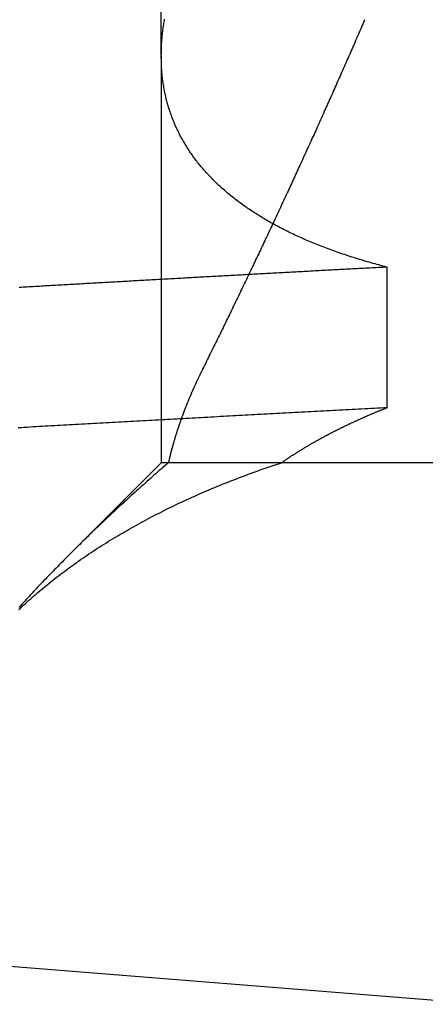
# Model space of a CAD drawing. Extents: x 150 to 829, y 102 to 1049.
# Drawn here: x 342 to 342, y 954 to 955 of the extents above; entities that cross this region are included whole.
import ezdxf

# ---------------------------------------------------------------- set-up
doc = ezdxf.new("R2010")
doc.units = 0
doc.header["$LTSCALE"] = 4
doc.linetypes.add('CENTER', pattern=[50.8, 31.75, -6.35, 6.35, -6.35])
doc.linetypes.add('HIDDEN', pattern=[9.525, 6.35, -3.175])
for name, color, linetype in [('AM_0', 7, 'CONTINUOUS'), ('AM_7', 1, 'CENTER'), ('SKRYTÁ__ISO_', 2, 'HIDDEN')]:
    doc.layers.add(name, color=color, linetype=linetype)

# ---------------------------------------------------------------- blocks, each defined once
blk = doc.blocks.new('A$C4B7440DB')
at = {"layer": 'SKRYTÁ__ISO_'}
for p, q in [((0.5, 19.80296), (0.4153, 19.88766)), ((0.5, 19.79637), (0.5, 19.80296)), ((0.8751, 19.80296), (0.5, 19.80296)), ((0.8751, 19.80296), (1.80738, 19.80296)), ((0.5, 19.69196), (0.5, 19.79637)), ((0.5, 18.84296), (0.5, 19.69196)), ((0.55078, 19.59453), (0.68054, 19.59453))]:
    blk.add_line(p, q, dxfattribs=at)
for points in [[(0.36432, 19.9346, 0), (0.36578, 19.933, 0), (0.36723, 19.9315, 0), (0.36869, 19.9299, 0), (0.37013, 19.9283, 0), (0.37158, 19.9267, 0), (0.37302, 19.9251, 0), (0.37446, 19.9235, 0), (0.37589, 19.9218, 0), (0.37732, 19.9202, 0), (0.37875, 19.9186, 0), (0.38017, 19.9169, 0), (0.38159, 19.9152, 0), (0.383, 19.9135, 0), (0.38441, 19.9118, 0), (0.38582, 19.9101, 0), (0.38722, 19.9084, 0), (0.38862, 19.9067, 0), (0.39002, 19.9049, 0), (0.39141, 19.9032, 0), (0.3928, 19.9014, 0), (0.39418, 19.8996, 0), (0.39556, 19.8979, 0), (0.39694, 19.8961, 0), (0.39831, 19.8942, 0), (0.39968, 19.8924, 0), (0.40104, 19.8906, 0), (0.4024, 19.8888, 0), (0.40376, 19.8869, 0), (0.40511, 19.885, 0), (0.40646, 19.8832, 0), (0.4078, 19.8813, 0), (0.40914, 19.8794, 0), (0.41048, 19.8775, 0), (0.41181, 19.8755, 0), (0.41313, 19.8736, 0), (0.41446, 19.8717, 0), (0.41577, 19.8697, 0), (0.41709, 19.8677, 0), (0.4184, 19.8657, 0), (0.4197, 19.8638, 0), (0.421, 19.8617, 0), (0.4223, 19.8597, 0), (0.42359, 19.8577, 0), (0.42488, 19.8557, 0), (0.42616, 19.8536, 0), (0.42744, 19.8516, 0), (0.42871, 19.8495, 0), (0.42998, 19.8474, 0), (0.43125, 19.8453, 0), (0.43251, 19.8432, 0), (0.43377, 19.8411, 0), (0.43502, 19.8389, 0), (0.43626, 19.8368, 0), (0.4375, 19.8346, 0), (0.43874, 19.8325, 0), (0.43998, 19.8303, 0), (0.4412, 19.8281, 0), (0.44243, 19.8259, 0), (0.44365, 19.8237, 0), (0.44486, 19.8215, 0), (0.44607, 19.8192, 0), (0.44727, 19.817, 0), (0.44847, 19.8147, 0), (0.44967, 19.8125, 0), (0.45086, 19.8102, 0), (0.45204, 19.8079, 0), (0.45322, 19.8056, 0), (0.4544, 19.8032, 0), (0.45557, 19.8009, 0), (0.45674, 19.7986, 0), (0.45789, 19.7962, 0), (0.45905, 19.7938, 0), (0.4602, 19.7915, 0), (0.46135, 19.7891, 0), (0.46249, 19.7867, 0), (0.46362, 19.7843, 0), (0.46475, 19.7818, 0), (0.46588, 19.7794, 0), (0.467, 19.7769, 0), (0.46811, 19.7745, 0), (0.46922, 19.772, 0), (0.47033, 19.7695, 0), (0.47143, 19.767, 0), (0.47252, 19.7645, 0), (0.47361, 19.762, 0), (0.47469, 19.7594, 0), (0.47577, 19.7569, 0), (0.47684, 19.7543, 0), (0.47791, 19.7518, 0), (0.47897, 19.7492, 0), (0.48003, 19.7466, 0), (0.48108, 19.744, 0), (0.48213, 19.7413, 0), (0.48317, 19.7387, 0), (0.4842, 19.7361, 0), (0.48523, 19.7334, 0), (0.48626, 19.7307, 0), (0.48728, 19.728, 0), (0.48829, 19.7253, 0), (0.4893, 19.7226, 0), (0.4903, 19.7199, 0), (0.49129, 19.7172, 0), (0.49229, 19.7144, 0), (0.49327, 19.7117, 0), (0.49425, 19.7089, 0), (0.49522, 19.7061, 0), (0.49619, 19.7033, 0), (0.49715, 19.7005, 0), (0.49811, 19.6977, 0), (0.49906, 19.6948, 0), (0.5, 19.692, 0)], [(0.49991, 19.7965, 0), (0.49846, 19.7981, 0), (0.49702, 19.7998, 0), (0.49558, 19.8015, 0), (0.49413, 19.8031, 0), (0.49269, 19.8048, 0), (0.49124, 19.8064, 0), (0.4898, 19.8081, 0), (0.48835, 19.8097, 0), (0.48691, 19.8113, 0), (0.48546, 19.813, 0), (0.48402, 19.8146, 0), (0.48257, 19.8162, 0), (0.48113, 19.8179, 0), (0.47968, 19.8195, 0), (0.47823, 19.8211, 0), (0.47678, 19.8227, 0), (0.47534, 19.8243, 0), (0.47389, 19.8259, 0), (0.47244, 19.8275, 0), (0.47099, 19.8291, 0), (0.46955, 19.8307, 0), (0.4681, 19.8323, 0), (0.46665, 19.8339, 0), (0.4652, 19.8355, 0), (0.46375, 19.8371, 0), (0.4623, 19.8386, 0), (0.46085, 19.8402, 0), (0.4594, 19.8418, 0), (0.45795, 19.8433, 0), (0.4565, 19.8449, 0), (0.45505, 19.8465, 0), (0.4536, 19.848, 0), (0.45215, 19.8496, 0), (0.4507, 19.8511, 0), (0.44925, 19.8527, 0), (0.44779, 19.8542, 0), (0.44634, 19.8557, 0), (0.44489, 19.8573, 0), (0.44344, 19.8588, 0), (0.44199, 19.8603, 0), (0.44054, 19.8618, 0), (0.43909, 19.8634, 0), (0.43763, 19.8649, 0), (0.43618, 19.8664, 0), (0.43473, 19.8679, 0), (0.43328, 19.8694, 0), (0.43182, 19.8709, 0), (0.43037, 19.8724, 0), (0.42892, 19.8739, 0), (0.42747, 19.8754, 0), (0.42601, 19.8768, 0), (0.42456, 19.8783, 0), (0.42311, 19.8798, 0), (0.42166, 19.8813, 0), (0.4202, 19.8827, 0), (0.41875, 19.8842, 0), (0.4173, 19.8857, 0), (0.41584, 19.8871, 0), (0.41439, 19.8886, 0), (0.41294, 19.89, 0), (0.41148, 19.8915, 0), (0.41003, 19.8929, 0), (0.40858, 19.8943, 0), (0.40712, 19.8958, 0), (0.40567, 19.8972, 0), (0.40422, 19.8986, 0), (0.40276, 19.9001, 0), (0.40131, 19.9015, 0), (0.39986, 19.9029, 0), (0.3984, 19.9043, 0), (0.39695, 19.9057, 0), (0.3955, 19.9071, 0), (0.39404, 19.9085, 0), (0.39259, 19.9099, 0), (0.39114, 19.9113, 0), (0.38969, 19.9127, 0), (0.38823, 19.9141, 0), (0.38678, 19.9154, 0), (0.38533, 19.9168, 0), (0.38387, 19.9182, 0), (0.38242, 19.9196, 0), (0.38097, 19.9209, 0), (0.37952, 19.9223, 0), (0.37806, 19.9236, 0), (0.37661, 19.925, 0), (0.37516, 19.9263, 0), (0.37371, 19.9277, 0), (0.37226, 19.929, 0), (0.3708, 19.9303, 0), (0.36935, 19.9317, 0), (0.3679, 19.933, 0), (0.36645, 19.9343, 0)], [(0.55078, 19.5945, 0), (0.55062, 19.5975, 0), (0.55046, 19.6004, 0), (0.55031, 19.6033, 0), (0.55015, 19.6063, 0), (0.55, 19.6092, 0), (0.54984, 19.6121, 0), (0.54968, 19.6151, 0), (0.54953, 19.618, 0), (0.54937, 19.6209, 0), (0.54921, 19.6239, 0), (0.54906, 19.6268, 0), (0.5489, 19.6297, 0), (0.54874, 19.6326, 0), (0.54859, 19.6355, 0), (0.54843, 19.6385, 0), (0.54827, 19.6414, 0), (0.54812, 19.6443, 0), (0.54796, 19.6472, 0), (0.5478, 19.6501, 0), (0.54765, 19.6531, 0), (0.54749, 19.656, 0), (0.54734, 19.6589, 0), (0.54718, 19.6618, 0), (0.54702, 19.6647, 0), (0.54687, 19.6676, 0), (0.54671, 19.6705, 0), (0.54655, 19.6734, 0), (0.5464, 19.6763, 0), (0.54624, 19.6792, 0), (0.54608, 19.6821, 0), (0.54593, 19.685, 0), (0.54577, 19.6879, 0), (0.54561, 19.6908, 0), (0.54546, 19.6937, 0), (0.5453, 19.6966, 0), (0.54514, 19.6995, 0), (0.54499, 19.7024, 0), (0.54483, 19.7053, 0), (0.54468, 19.7082, 0), (0.54452, 19.7111, 0), (0.54436, 19.714, 0), (0.54421, 19.7168, 0), (0.54405, 19.7197, 0), (0.54389, 19.7226, 0), (0.54374, 19.7255, 0), (0.54358, 19.7284, 0), (0.54342, 19.7313, 0), (0.54327, 19.7341, 0), (0.54311, 19.737, 0), (0.54295, 19.7399, 0), (0.5428, 19.7428, 0), (0.54264, 19.7456, 0), (0.54248, 19.7485, 0), (0.54233, 19.7514, 0), (0.54217, 19.7543, 0), (0.54201, 19.7571, 0), (0.54186, 19.76, 0), (0.5417, 19.7629, 0), (0.54154, 19.7657, 0), (0.54139, 19.7686, 0), (0.54123, 19.7715, 0), (0.54108, 19.7743, 0), (0.54092, 19.7772, 0), (0.54076, 19.78, 0), (0.54061, 19.7829, 0), (0.54045, 19.7857, 0), (0.54029, 19.7886, 0), (0.54014, 19.7915, 0), (0.53998, 19.7943, 0), (0.53982, 19.7972, 0), (0.53967, 19.8, 0), (0.53951, 19.8029, 0), (0.53935, 19.8057, 0), (0.5392, 19.8085, 0), (0.53904, 19.8114, 0), (0.53888, 19.8142, 0), (0.53873, 19.8171, 0), (0.53857, 19.8199, 0), (0.53841, 19.8228, 0), (0.53826, 19.8256, 0), (0.5381, 19.8284, 0), (0.53794, 19.8313, 0), (0.53779, 19.8341, 0), (0.53763, 19.8369, 0), (0.53748, 19.8398, 0), (0.53732, 19.8426, 0), (0.53716, 19.8454, 0), (0.53701, 19.8482, 0), (0.53685, 19.8511, 0), (0.53669, 19.8539, 0), (0.53654, 19.8567, 0), (0.53638, 19.8595, 0), (0.53622, 19.8624, 0), (0.53607, 19.8652, 0), (0.53591, 19.868, 0), (0.53575, 19.8708, 0), (0.5356, 19.8736, 0), (0.53544, 19.8764, 0), (0.53528, 19.8793, 0), (0.53513, 19.8821, 0), (0.53497, 19.8849, 0), (0.53481, 19.8877, 0), (0.53466, 19.8905, 0), (0.5345, 19.8933, 0), (0.53434, 19.8961, 0), (0.53419, 19.8989, 0), (0.53403, 19.9017, 0), (0.53387, 19.9045, 0), (0.53372, 19.9073, 0), (0.53356, 19.9101, 0), (0.53341, 19.9129, 0), (0.53325, 19.9157, 0), (0.53309, 19.9185, 0), (0.53294, 19.9213, 0), (0.53278, 19.9241, 0), (0.53262, 19.9269, 0), (0.53247, 19.9296, 0), (0.53231, 19.9324, 0), (0.53216, 19.9352, 0)], [(0.68054, 19.5945, 0), (0.68043, 19.5965, 0), (0.68033, 19.5985, 0), (0.68022, 19.6004, 0), (0.68012, 19.6024, 0), (0.68001, 19.6044, 0), (0.67991, 19.6063, 0), (0.6798, 19.6083, 0), (0.6797, 19.6103, 0), (0.67959, 19.6122, 0), (0.67949, 19.6142, 0), (0.67938, 19.6162, 0), (0.67928, 19.6181, 0), (0.67917, 19.6201, 0), (0.67907, 19.622, 0), (0.67896, 19.624, 0), (0.67885, 19.626, 0), (0.67875, 19.6279, 0), (0.67865, 19.6299, 0), (0.67854, 19.6318, 0), (0.67844, 19.6338, 0), (0.67833, 19.6358, 0), (0.67822, 19.6377, 0), (0.67812, 19.6397, 0), (0.67801, 19.6416, 0), (0.67791, 19.6436, 0), (0.6778, 19.6455, 0), (0.6777, 19.6475, 0), (0.67759, 19.6495, 0), (0.67749, 19.6514, 0), (0.67738, 19.6534, 0), (0.67727, 19.6553, 0), (0.67717, 19.6573, 0), (0.67706, 19.6592, 0), (0.67696, 19.6612, 0), (0.67685, 19.6631, 0), (0.67675, 19.6651, 0), (0.67664, 19.667, 0), (0.67654, 19.669, 0), (0.67643, 19.6709, 0), (0.67632, 19.6729, 0), (0.67622, 19.6748, 0), (0.67611, 19.6768, 0), (0.67601, 19.6787, 0), (0.6759, 19.6806, 0), (0.6758, 19.6826, 0), (0.67569, 19.6845, 0), (0.67558, 19.6865, 0), (0.67548, 19.6884, 0), (0.67537, 19.6904, 0), (0.67527, 19.6923, 0), (0.67516, 19.6942, 0), (0.67506, 19.6962, 0), (0.67495, 19.6981, 0), (0.67484, 19.7001, 0), (0.67474, 19.702, 0), (0.67463, 19.7039, 0), (0.67453, 19.7059, 0), (0.67442, 19.7078, 0), (0.67431, 19.7097, 0), (0.67421, 19.7117, 0), (0.6741, 19.7136, 0), (0.674, 19.7156, 0), (0.67389, 19.7175, 0), (0.67379, 19.7194, 0), (0.67368, 19.7214, 0), (0.67357, 19.7233, 0), (0.67347, 19.7252, 0), (0.67336, 19.7272, 0), (0.67325, 19.7291, 0), (0.67315, 19.731, 0), (0.67304, 19.7329, 0), (0.67294, 19.7349, 0), (0.67283, 19.7368, 0), (0.67272, 19.7387, 0), (0.67262, 19.7407, 0), (0.67251, 19.7426, 0), (0.67241, 19.7445, 0), (0.6723, 19.7464, 0), (0.67219, 19.7484, 0), (0.67209, 19.7503, 0), (0.67198, 19.7522, 0), (0.67187, 19.7541, 0), (0.67177, 19.7561, 0), (0.67166, 19.758, 0), (0.67155, 19.7599, 0), (0.67145, 19.7618, 0), (0.67134, 19.7637, 0), (0.67124, 19.7657, 0), (0.67113, 19.7676, 0), (0.67102, 19.7695, 0), (0.67092, 19.7714, 0), (0.67081, 19.7733, 0), (0.6707, 19.7752, 0), (0.6706, 19.7772, 0), (0.67049, 19.7791, 0), (0.67038, 19.781, 0), (0.67028, 19.7829, 0), (0.67017, 19.7848, 0), (0.67006, 19.7867, 0), (0.66996, 19.7887, 0), (0.66985, 19.7906, 0), (0.66974, 19.7925, 0), (0.66964, 19.7944, 0), (0.66953, 19.7963, 0), (0.66942, 19.7982, 0), (0.66932, 19.8001, 0), (0.66921, 19.802, 0), (0.6691, 19.8039, 0), (0.669, 19.8058, 0), (0.66889, 19.8077, 0), (0.66878, 19.8097, 0), (0.66868, 19.8116, 0), (0.66857, 19.8135, 0), (0.66846, 19.8154, 0), (0.66836, 19.8173, 0), (0.66825, 19.8192, 0), (0.66814, 19.8211, 0), (0.66804, 19.823, 0), (0.66793, 19.8249, 0), (0.66782, 19.8268, 0), (0.66772, 19.8287, 0), (0.66761, 19.8306, 0), (0.6675, 19.8325, 0), (0.66739, 19.8344, 0), (0.66729, 19.8363, 0), (0.66718, 19.8382, 0), (0.66707, 19.8401, 0), (0.66697, 19.842, 0), (0.66686, 19.8439, 0), (0.66675, 19.8458, 0), (0.66665, 19.8477, 0), (0.66654, 19.8496, 0), (0.66643, 19.8514, 0), (0.66633, 19.8533, 0), (0.66622, 19.8552, 0), (0.66611, 19.8571, 0), (0.66601, 19.859, 0), (0.6659, 19.8609, 0), (0.66579, 19.8628, 0), (0.66568, 19.8647, 0), (0.66558, 19.8666, 0), (0.66547, 19.8685, 0), (0.66536, 19.8703, 0), (0.66526, 19.8722, 0), (0.66515, 19.8741, 0), (0.66504, 19.876, 0), (0.66493, 19.8779, 0), (0.66483, 19.8798, 0), (0.66472, 19.8817, 0), (0.66461, 19.8835, 0), (0.66451, 19.8854, 0), (0.6644, 19.8873, 0), (0.66429, 19.8892, 0), (0.66418, 19.8911, 0), (0.66408, 19.893, 0), (0.66397, 19.8948, 0), (0.66386, 19.8967, 0), (0.66376, 19.8986, 0), (0.66365, 19.9005, 0), (0.66354, 19.9023, 0), (0.66343, 19.9042, 0), (0.66333, 19.9061, 0), (0.66322, 19.908, 0), (0.66311, 19.9098, 0), (0.66301, 19.9117, 0), (0.6629, 19.9136, 0), (0.66279, 19.9155, 0), (0.66268, 19.9173, 0), (0.66258, 19.9192, 0), (0.66247, 19.9211, 0), (0.66236, 19.923, 0), (0.66225, 19.9248, 0), (0.66215, 19.9267, 0), (0.66204, 19.9286, 0), (0.66193, 19.9304, 0), (0.66182, 19.9323, 0), (0.66172, 19.9342, 0)], [(0.68054, 19.5945, 0), (0.68102, 19.5964, 0), (0.6815, 19.5983, 0), (0.68199, 19.6001, 0), (0.68249, 19.602, 0), (0.68298, 19.6038, 0), (0.68348, 19.6056, 0), (0.68399, 19.6075, 0), (0.6845, 19.6093, 0), (0.68501, 19.6111, 0), (0.68553, 19.6129, 0), (0.68605, 19.6147, 0), (0.68658, 19.6165, 0), (0.68711, 19.6182, 0), (0.68764, 19.62, 0), (0.68818, 19.6218, 0), (0.68872, 19.6235, 0), (0.68927, 19.6253, 0), (0.68982, 19.627, 0), (0.69037, 19.6287, 0), (0.69093, 19.6304, 0), (0.69149, 19.6321, 0), (0.69206, 19.6338, 0), (0.69263, 19.6355, 0), (0.6932, 19.6372, 0), (0.69378, 19.6389, 0), (0.69436, 19.6406, 0), (0.69494, 19.6422, 0), (0.69553, 19.6439, 0), (0.69613, 19.6455, 0), (0.69672, 19.6471, 0), (0.69733, 19.6488, 0), (0.69793, 19.6504, 0), (0.69854, 19.652, 0), (0.69915, 19.6536, 0), (0.69977, 19.6552, 0), (0.70039, 19.6568, 0), (0.70102, 19.6583, 0), (0.70164, 19.6599, 0), (0.70228, 19.6615, 0), (0.70291, 19.663, 0), (0.70355, 19.6646, 0), (0.7042, 19.6661, 0), (0.70484, 19.6676, 0), (0.7055, 19.6691, 0), (0.70615, 19.6706, 0), (0.70681, 19.6721, 0), (0.70748, 19.6736, 0), (0.70814, 19.6751, 0), (0.70881, 19.6766, 0), (0.70949, 19.6781, 0), (0.71017, 19.6795, 0), (0.71085, 19.681, 0), (0.71154, 19.6824, 0), (0.71223, 19.6839, 0), (0.71292, 19.6853, 0), (0.71362, 19.6867, 0), (0.71432, 19.6881, 0), (0.71503, 19.6895, 0), (0.71574, 19.6909, 0), (0.71645, 19.6923, 0), (0.71717, 19.6937, 0), (0.71789, 19.695, 0), (0.71861, 19.6964, 0), (0.71934, 19.6977, 0), (0.72007, 19.6991, 0), (0.72081, 19.7004, 0), (0.72155, 19.7017, 0), (0.72229, 19.703, 0), (0.72304, 19.7044, 0), (0.72379, 19.7057, 0), (0.72454, 19.7069, 0), (0.7253, 19.7082, 0), (0.72606, 19.7095, 0), (0.72683, 19.7108, 0), (0.7276, 19.712, 0), (0.72837, 19.7133, 0), (0.72915, 19.7145, 0), (0.72993, 19.7157, 0), (0.73071, 19.717, 0), (0.7315, 19.7182, 0), (0.73229, 19.7194, 0), (0.73309, 19.7206, 0), (0.73389, 19.7218, 0), (0.73469, 19.723, 0), (0.73549, 19.7241, 0), (0.7363, 19.7253, 0), (0.73712, 19.7264, 0), (0.73793, 19.7276, 0), (0.73876, 19.7287, 0), (0.73958, 19.7299, 0), (0.74041, 19.731, 0), (0.74124, 19.7321, 0), (0.74207, 19.7332, 0), (0.74291, 19.7343, 0), (0.74376, 19.7354, 0), (0.7446, 19.7364, 0), (0.74545, 19.7375, 0), (0.7463, 19.7386, 0), (0.74716, 19.7396, 0), (0.74801, 19.7407, 0), (0.74888, 19.7417, 0), (0.74974, 19.7427, 0), (0.75061, 19.7437, 0), (0.75148, 19.7447, 0), (0.75236, 19.7457, 0), (0.75324, 19.7467, 0), (0.75412, 19.7477, 0), (0.75501, 19.7487, 0), (0.7559, 19.7497, 0), (0.75679, 19.7506, 0), (0.75768, 19.7516, 0), (0.75858, 19.7525, 0), (0.75949, 19.7534, 0), (0.76039, 19.7543, 0), (0.7613, 19.7552, 0), (0.76221, 19.7561, 0), (0.76313, 19.757, 0), (0.76404, 19.7579, 0), (0.76497, 19.7588, 0), (0.76589, 19.7597, 0), (0.76682, 19.7605, 0), (0.76775, 19.7614, 0), (0.76869, 19.7622, 0), (0.76963, 19.763, 0), (0.77057, 19.7639, 0), (0.77151, 19.7647, 0), (0.77246, 19.7655, 0), (0.77341, 19.7663, 0), (0.77436, 19.7671, 0), (0.77532, 19.7679, 0), (0.77628, 19.7686, 0), (0.77725, 19.7694, 0), (0.77821, 19.7701, 0), (0.77918, 19.7709, 0), (0.78016, 19.7716, 0), (0.78113, 19.7724, 0), (0.78211, 19.7731, 0), (0.78309, 19.7738, 0), (0.78408, 19.7745, 0), (0.78507, 19.7752, 0), (0.78606, 19.7759, 0), (0.78706, 19.7765, 0), (0.78806, 19.7772, 0), (0.78906, 19.7779, 0), (0.79006, 19.7785, 0), (0.79107, 19.7792, 0), (0.79208, 19.7798, 0), (0.79309, 19.7804, 0), (0.79411, 19.781, 0), (0.79513, 19.7816, 0), (0.79615, 19.7822, 0), (0.79718, 19.7828, 0), (0.79821, 19.7834, 0), (0.79924, 19.784, 0), (0.80028, 19.7846, 0), (0.80131, 19.7851, 0), (0.80236, 19.7857, 0), (0.8034, 19.7862, 0), (0.80445, 19.7867, 0), (0.8055, 19.7872, 0), (0.80655, 19.7878, 0), (0.80761, 19.7883, 0), (0.80866, 19.7888, 0), (0.80973, 19.7892, 0), (0.81079, 19.7897, 0), (0.81186, 19.7902, 0), (0.81293, 19.7907, 0), (0.814, 19.7911, 0), (0.81508, 19.7915, 0), (0.81615, 19.792, 0), (0.81723, 19.7924, 0), (0.81832, 19.7928, 0), (0.8194, 19.7932, 0), (0.82049, 19.7936, 0), (0.82159, 19.794, 0), (0.82268, 19.7944, 0), (0.82378, 19.7948, 0), (0.82488, 19.7952, 0), (0.82598, 19.7955, 0), (0.82709, 19.7959, 0), (0.8282, 19.7962, 0), (0.82931, 19.7965, 0), (0.83042, 19.7969, 0), (0.83154, 19.7972, 0), (0.83265, 19.7975, 0), (0.83378, 19.7978, 0), (0.8349, 19.7981, 0), (0.83603, 19.7984, 0), (0.83716, 19.7986, 0), (0.83829, 19.7989, 0), (0.83942, 19.7991, 0), (0.84056, 19.7994, 0), (0.8417, 19.7996, 0), (0.84284, 19.7999, 0), (0.84399, 19.8001, 0), (0.84514, 19.8003, 0), (0.84629, 19.8005, 0), (0.84744, 19.8007, 0), (0.84859, 19.8009, 0), (0.84975, 19.8011, 0), (0.85091, 19.8013, 0), (0.85208, 19.8014, 0), (0.85324, 19.8016, 0), (0.85441, 19.8017, 0), (0.85558, 19.8019, 0), (0.85675, 19.802, 0), (0.85793, 19.8021, 0), (0.85911, 19.8022, 0), (0.86029, 19.8023, 0), (0.86147, 19.8024, 0), (0.86266, 19.8025, 0), (0.86385, 19.8026, 0), (0.86504, 19.8027, 0), (0.86623, 19.8027, 0), (0.86743, 19.8028, 0), (0.86862, 19.8028, 0), (0.86983, 19.8029, 0), (0.87103, 19.8029, 0), (0.87223, 19.8029, 0), (0.87344, 19.803, 0), (0.87465, 19.803, 0), (0.87587, 19.803, 0), (0.87708, 19.8029, 0), (0.8783, 19.8029, 0), (0.87952, 19.8029, 0), (0.88074, 19.8029, 0), (0.88197, 19.8028, 0), (0.88319, 19.8028, 0), (0.88442, 19.8027, 0), (0.88566, 19.8027, 0), (0.88689, 19.8026, 0), (0.88813, 19.8025, 0), (0.88937, 19.8024, 0), (0.89061, 19.8023, 0), (0.89185, 19.8022, 0), (0.8931, 19.8021, 0), (0.89434, 19.802, 0), (0.8956, 19.8018, 0), (0.89685, 19.8017, 0), (0.8981, 19.8015, 0), (0.89936, 19.8014, 0), (0.90062, 19.8012, 0), (0.90188, 19.8011, 0), (0.90315, 19.8009, 0), (0.90441, 19.8007, 0), (0.90568, 19.8005, 0), (0.90695, 19.8003, 0), (0.90823, 19.8001, 0), (0.9095, 19.7999, 0)], [(0.58515, 19.7653, 0), (0.58469, 19.7656, 0), (0.58424, 19.7658, 0), (0.58378, 19.766, 0), (0.58332, 19.7662, 0), (0.58287, 19.7665, 0), (0.58241, 19.7667, 0), (0.58196, 19.7669, 0), (0.5815, 19.7671, 0), (0.58104, 19.7674, 0), (0.58059, 19.7676, 0), (0.58013, 19.7678, 0), (0.57968, 19.768, 0), (0.57922, 19.7682, 0), (0.57877, 19.7685, 0), (0.57831, 19.7687, 0), (0.57786, 19.7689, 0), (0.5774, 19.7691, 0), (0.57695, 19.7693, 0), (0.57649, 19.7695, 0), (0.57604, 19.7697, 0), (0.57558, 19.77, 0), (0.57513, 19.7702, 0), (0.57467, 19.7704, 0), (0.57422, 19.7706, 0), (0.57376, 19.7708, 0), (0.57331, 19.771, 0), (0.57286, 19.7712, 0), (0.5724, 19.7714, 0), (0.57195, 19.7716, 0), (0.5715, 19.7718, 0), (0.57104, 19.7721, 0), (0.57059, 19.7723, 0), (0.57014, 19.7725, 0), (0.56968, 19.7727, 0), (0.56923, 19.7729, 0), (0.56878, 19.7731, 0), (0.56832, 19.7733, 0), (0.56787, 19.7735, 0), (0.56742, 19.7737, 0), (0.56696, 19.7739, 0), (0.56651, 19.7741, 0), (0.56606, 19.7743, 0), (0.56561, 19.7745, 0), (0.56515, 19.7747, 0), (0.5647, 19.7749, 0), (0.56425, 19.7751, 0), (0.5638, 19.7753, 0), (0.56335, 19.7755, 0), (0.5629, 19.7757, 0), (0.56244, 19.7758, 0), (0.56199, 19.776, 0), (0.56154, 19.7762, 0), (0.56109, 19.7764, 0), (0.56064, 19.7766, 0), (0.56019, 19.7768, 0), (0.55974, 19.777, 0), (0.55929, 19.7772, 0), (0.55884, 19.7774, 0), (0.55839, 19.7776, 0), (0.55793, 19.7778, 0), (0.55748, 19.7779, 0), (0.55703, 19.7781, 0), (0.55658, 19.7783, 0), (0.55613, 19.7785, 0), (0.55568, 19.7787, 0), (0.55523, 19.7789, 0), (0.55478, 19.779, 0), (0.55433, 19.7792, 0), (0.55389, 19.7794, 0), (0.55344, 19.7796, 0), (0.55299, 19.7798, 0), (0.55254, 19.7799, 0), (0.55209, 19.7801, 0), (0.55164, 19.7803, 0), (0.55119, 19.7805, 0), (0.55074, 19.7807, 0), (0.55029, 19.7808, 0), (0.54984, 19.781, 0), (0.54939, 19.7812, 0), (0.54895, 19.7814, 0), (0.5485, 19.7815, 0), (0.54805, 19.7817, 0), (0.5476, 19.7819, 0), (0.54716, 19.782, 0), (0.54671, 19.7822, 0), (0.54626, 19.7824, 0), (0.54581, 19.7825, 0), (0.54536, 19.7827, 0), (0.54492, 19.7829, 0), (0.54447, 19.7831, 0), (0.54402, 19.7832, 0), (0.54358, 19.7834, 0), (0.54313, 19.7835, 0), (0.54268, 19.7837, 0), (0.54224, 19.7839, 0), (0.54179, 19.784, 0), (0.54134, 19.7842, 0), (0.5409, 19.7844, 0), (0.54045, 19.7845, 0), (0.54, 19.7847, 0), (0.53956, 19.7848, 0), (0.53911, 19.785, 0), (0.53867, 19.7852, 0), (0.53822, 19.7853, 0), (0.53778, 19.7855, 0), (0.53733, 19.7856, 0), (0.53689, 19.7858, 0), (0.53644, 19.7859, 0), (0.53599, 19.7861, 0), (0.53555, 19.7862, 0), (0.53511, 19.7864, 0), (0.53466, 19.7865, 0), (0.53422, 19.7867, 0), (0.53377, 19.7869, 0), (0.53333, 19.787, 0), (0.53288, 19.7872, 0), (0.53244, 19.7873, 0), (0.532, 19.7874, 0), (0.53155, 19.7876, 0), (0.53111, 19.7877, 0), (0.53067, 19.7879, 0), (0.53022, 19.788, 0), (0.52978, 19.7882, 0), (0.52934, 19.7883, 0), (0.52889, 19.7885, 0), (0.52845, 19.7886, 0), (0.52801, 19.7887, 0), (0.52756, 19.7889, 0), (0.52712, 19.789, 0), (0.52668, 19.7892, 0), (0.52624, 19.7893, 0), (0.52579, 19.7894, 0), (0.52535, 19.7896, 0), (0.52491, 19.7897, 0), (0.52447, 19.7899, 0), (0.52403, 19.79, 0), (0.52359, 19.7901, 0), (0.52314, 19.7903, 0), (0.5227, 19.7904, 0), (0.52226, 19.7905, 0), (0.52182, 19.7907, 0), (0.52138, 19.7908, 0), (0.52094, 19.7909, 0), (0.5205, 19.791, 0), (0.52006, 19.7912, 0), (0.51962, 19.7913, 0), (0.51918, 19.7914, 0), (0.51874, 19.7916, 0), (0.5183, 19.7917, 0), (0.51786, 19.7918, 0), (0.51742, 19.7919, 0), (0.51698, 19.7921, 0), (0.51654, 19.7922, 0), (0.5161, 19.7923, 0), (0.51566, 19.7924, 0), (0.51522, 19.7926, 0), (0.51478, 19.7927, 0), (0.51434, 19.7928, 0), (0.5139, 19.7929, 0), (0.51346, 19.793, 0), (0.51303, 19.7932, 0), (0.51259, 19.7933, 0), (0.51215, 19.7934, 0), (0.51171, 19.7935, 0), (0.51127, 19.7936, 0), (0.51084, 19.7937, 0), (0.5104, 19.7938, 0), (0.50996, 19.794, 0), (0.50952, 19.7941, 0), (0.50909, 19.7942, 0), (0.50865, 19.7943, 0), (0.50821, 19.7944, 0), (0.50777, 19.7945, 0), (0.50734, 19.7946, 0), (0.5069, 19.7947, 0), (0.50647, 19.7948, 0), (0.50603, 19.7949, 0), (0.50559, 19.7951, 0), (0.50516, 19.7952, 0), (0.50472, 19.7953, 0), (0.50428, 19.7954, 0), (0.50385, 19.7955, 0), (0.50341, 19.7956, 0), (0.50298, 19.7957, 0), (0.50254, 19.7958, 0), (0.50211, 19.7959, 0), (0.50167, 19.796, 0), (0.50124, 19.7961, 0), (0.5008, 19.7962, 0), (0.50037, 19.7963, 0), (0.49993, 19.7964, 0)], [(0.90882, 19.6152, 0), (0.90715, 19.6159, 0), (0.90548, 19.6166, 0), (0.90381, 19.6174, 0), (0.90214, 19.6181, 0), (0.90047, 19.6188, 0), (0.89881, 19.6195, 0), (0.89714, 19.6202, 0), (0.89547, 19.621, 0), (0.8938, 19.6217, 0), (0.89212, 19.6224, 0), (0.89045, 19.6232, 0), (0.88878, 19.6239, 0), (0.88711, 19.6246, 0), (0.88544, 19.6253, 0), (0.88376, 19.6261, 0), (0.88209, 19.6268, 0), (0.88042, 19.6275, 0), (0.87874, 19.6283, 0), (0.87707, 19.629, 0), (0.8754, 19.6297, 0), (0.87372, 19.6305, 0), (0.87205, 19.6312, 0), (0.87037, 19.6319, 0), (0.8687, 19.6327, 0), (0.86702, 19.6334, 0), (0.86534, 19.6341, 0), (0.86367, 19.6349, 0), (0.86199, 19.6356, 0), (0.86031, 19.6364, 0), (0.85864, 19.6371, 0), (0.85696, 19.6378, 0), (0.85528, 19.6386, 0), (0.8536, 19.6393, 0), (0.85192, 19.6401, 0), (0.85024, 19.6408, 0), (0.84856, 19.6416, 0), (0.84689, 19.6423, 0), (0.84521, 19.6431, 0), (0.84353, 19.6438, 0), (0.84184, 19.6445, 0), (0.84016, 19.6453, 0), (0.83848, 19.646, 0), (0.8368, 19.6468, 0), (0.83512, 19.6475, 0), (0.83344, 19.6483, 0), (0.83176, 19.6491, 0), (0.83007, 19.6498, 0), (0.82839, 19.6506, 0), (0.82671, 19.6513, 0), (0.82502, 19.6521, 0), (0.82334, 19.6528, 0), (0.82166, 19.6536, 0), (0.81997, 19.6543, 0), (0.81829, 19.6551, 0), (0.8166, 19.6558, 0), (0.81492, 19.6566, 0), (0.81323, 19.6574, 0), (0.81155, 19.6581, 0), (0.80986, 19.6589, 0), (0.80817, 19.6596, 0), (0.80649, 19.6604, 0), (0.8048, 19.6612, 0), (0.80311, 19.6619, 0), (0.80143, 19.6627, 0), (0.79974, 19.6635, 0), (0.79805, 19.6642, 0), (0.79636, 19.665, 0), (0.79468, 19.6658, 0), (0.79299, 19.6665, 0), (0.7913, 19.6673, 0), (0.78961, 19.6681, 0), (0.78792, 19.6688, 0), (0.78623, 19.6696, 0), (0.78454, 19.6704, 0), (0.78285, 19.6712, 0), (0.78116, 19.6719, 0), (0.77947, 19.6727, 0), (0.77778, 19.6735, 0), (0.77609, 19.6742, 0), (0.7744, 19.675, 0), (0.77271, 19.6758, 0), (0.77101, 19.6766, 0), (0.76932, 19.6774, 0), (0.76763, 19.6781, 0), (0.76594, 19.6789, 0), (0.76424, 19.6797, 0), (0.76255, 19.6805, 0), (0.76086, 19.6812, 0), (0.75916, 19.682, 0), (0.75747, 19.6828, 0), (0.75577, 19.6836, 0), (0.75408, 19.6844, 0), (0.75239, 19.6852, 0), (0.75069, 19.6859, 0), (0.749, 19.6867, 0), (0.7473, 19.6875, 0), (0.74561, 19.6883, 0), (0.74391, 19.6891, 0), (0.74221, 19.6899, 0), (0.74052, 19.6907, 0), (0.73882, 19.6915, 0), (0.73712, 19.6922, 0), (0.73543, 19.693, 0), (0.73373, 19.6938, 0), (0.73203, 19.6946, 0), (0.73033, 19.6954, 0), (0.72864, 19.6962, 0), (0.72694, 19.697, 0), (0.72524, 19.6978, 0), (0.72354, 19.6986, 0), (0.72184, 19.6994, 0), (0.72014, 19.7002, 0), (0.71844, 19.701, 0), (0.71674, 19.7018, 0), (0.71504, 19.7026, 0), (0.71334, 19.7034, 0), (0.71164, 19.7042, 0), (0.70994, 19.705, 0), (0.70824, 19.7058, 0), (0.70654, 19.7066, 0), (0.70484, 19.7074, 0), (0.70313, 19.7082, 0), (0.70143, 19.709, 0), (0.69973, 19.7098, 0), (0.69803, 19.7106, 0), (0.69632, 19.7114, 0), (0.69462, 19.7122, 0), (0.69292, 19.713, 0), (0.69121, 19.7138, 0), (0.68951, 19.7147, 0), (0.6878, 19.7155, 0), (0.6861, 19.7163, 0), (0.68439, 19.7171, 0), (0.68269, 19.7179, 0), (0.68099, 19.7187, 0), (0.67928, 19.7195, 0), (0.67757, 19.7203, 0), (0.67587, 19.7212, 0), (0.67416, 19.722, 0), (0.67246, 19.7228, 0), (0.67075, 19.7236, 0), (0.66904, 19.7244, 0), (0.66734, 19.7252, 0), (0.66563, 19.7261, 0), (0.66392, 19.7269, 0), (0.66221, 19.7277, 0), (0.66051, 19.7285, 0), (0.6588, 19.7294, 0), (0.65709, 19.7302, 0), (0.65538, 19.731, 0), (0.65367, 19.7318, 0), (0.65196, 19.7326, 0), (0.65025, 19.7335, 0), (0.64854, 19.7343, 0), (0.64684, 19.7351, 0), (0.64512, 19.736, 0), (0.64341, 19.7368, 0), (0.6417, 19.7376, 0), (0.63999, 19.7384, 0), (0.63828, 19.7393, 0), (0.63657, 19.7401, 0), (0.63486, 19.7409, 0), (0.63315, 19.7418, 0), (0.63144, 19.7426, 0), (0.62973, 19.7434, 0), (0.62801, 19.7443, 0), (0.6263, 19.7451, 0), (0.62459, 19.7459, 0), (0.62288, 19.7468, 0), (0.62116, 19.7476, 0), (0.61945, 19.7484, 0), (0.61774, 19.7493, 0), (0.61603, 19.7501, 0), (0.61431, 19.751, 0), (0.6126, 19.7518, 0), (0.61088, 19.7526, 0), (0.60917, 19.7535, 0), (0.60745, 19.7543, 0), (0.60574, 19.7552, 0), (0.60403, 19.756, 0), (0.60231, 19.7569, 0), (0.6006, 19.7577, 0), (0.59888, 19.7586, 0), (0.59716, 19.7594, 0), (0.59545, 19.7603, 0), (0.59373, 19.7611, 0), (0.59202, 19.7619, 0), (0.5903, 19.7628, 0), (0.58858, 19.7636, 0), (0.58687, 19.7645, 0), (0.58515, 19.7653, 0)], [(0.50002, 19.692, 0), (0.50032, 19.6915, 0), (0.50062, 19.6911, 0), (0.50092, 19.6907, 0), (0.50121, 19.6902, 0), (0.50151, 19.6898, 0), (0.50181, 19.6894, 0), (0.5021, 19.6889, 0), (0.5024, 19.6885, 0), (0.5027, 19.6881, 0), (0.50299, 19.6876, 0), (0.50329, 19.6872, 0), (0.50358, 19.6867, 0), (0.50388, 19.6863, 0), (0.50417, 19.6858, 0), (0.50446, 19.6854, 0), (0.50476, 19.685, 0), (0.50505, 19.6845, 0), (0.50534, 19.6841, 0), (0.50564, 19.6836, 0), (0.50593, 19.6832, 0), (0.50622, 19.6827, 0), (0.50651, 19.6823, 0), (0.5068, 19.6818, 0), (0.50709, 19.6814, 0), (0.50738, 19.6809, 0), (0.50767, 19.6805, 0), (0.50796, 19.68, 0), (0.50825, 19.6796, 0), (0.50854, 19.6791, 0), (0.50883, 19.6786, 0), (0.50912, 19.6782, 0), (0.50941, 19.6777, 0), (0.5097, 19.6773, 0), (0.50998, 19.6768, 0), (0.51027, 19.6764, 0), (0.51056, 19.6759, 0), (0.51084, 19.6754, 0), (0.51113, 19.675, 0), (0.51142, 19.6745, 0), (0.5117, 19.674, 0), (0.51199, 19.6736, 0), (0.51227, 19.6731, 0), (0.51256, 19.6726, 0), (0.51284, 19.6722, 0), (0.51312, 19.6717, 0), (0.51341, 19.6712, 0), (0.51369, 19.6708, 0), (0.51397, 19.6703, 0), (0.51426, 19.6698, 0), (0.51454, 19.6694, 0), (0.51482, 19.6689, 0), (0.5151, 19.6684, 0), (0.51538, 19.6679, 0), (0.51566, 19.6675, 0), (0.51594, 19.667, 0), (0.51622, 19.6665, 0), (0.5165, 19.666, 0), (0.51678, 19.6655, 0), (0.51706, 19.6651, 0), (0.51734, 19.6646, 0), (0.51762, 19.6641, 0), (0.5179, 19.6636, 0), (0.51817, 19.6631, 0), (0.51845, 19.6626, 0), (0.51873, 19.6622, 0), (0.519, 19.6617, 0), (0.51928, 19.6612, 0), (0.51956, 19.6607, 0), (0.51983, 19.6602, 0), (0.52011, 19.6597, 0), (0.52038, 19.6592, 0), (0.52066, 19.6587, 0), (0.52093, 19.6583, 0), (0.52121, 19.6578, 0), (0.52148, 19.6573, 0), (0.52175, 19.6568, 0), (0.52202, 19.6563, 0), (0.5223, 19.6558, 0), (0.52257, 19.6553, 0), (0.52284, 19.6548, 0), (0.52311, 19.6543, 0), (0.52338, 19.6538, 0), (0.52365, 19.6533, 0), (0.52392, 19.6528, 0), (0.52419, 19.6523, 0), (0.52446, 19.6518, 0), (0.52473, 19.6513, 0), (0.525, 19.6508, 0), (0.52527, 19.6503, 0), (0.52554, 19.6498, 0), (0.52581, 19.6493, 0), (0.52607, 19.6488, 0), (0.52634, 19.6482, 0), (0.52661, 19.6477, 0), (0.52687, 19.6472, 0), (0.52714, 19.6467, 0), (0.52741, 19.6462, 0), (0.52767, 19.6457, 0), (0.52794, 19.6452, 0), (0.5282, 19.6447, 0), (0.52847, 19.6442, 0), (0.52873, 19.6436, 0), (0.529, 19.6431, 0), (0.52926, 19.6426, 0), (0.52952, 19.6421, 0), (0.52978, 19.6416, 0), (0.53005, 19.641, 0), (0.53031, 19.6405, 0), (0.53057, 19.64, 0), (0.53083, 19.6395, 0), (0.53109, 19.639, 0), (0.53135, 19.6384, 0), (0.53161, 19.6379, 0), (0.53187, 19.6374, 0), (0.53213, 19.6369, 0), (0.53239, 19.6363, 0), (0.53265, 19.6358, 0), (0.53291, 19.6353, 0), (0.53317, 19.6348, 0), (0.53342, 19.6342, 0), (0.53368, 19.6337, 0), (0.53394, 19.6332, 0), (0.53419, 19.6326, 0), (0.53445, 19.6321, 0), (0.5347, 19.6316, 0), (0.53496, 19.631, 0), (0.53522, 19.6305, 0), (0.53547, 19.63, 0), (0.53573, 19.6294, 0), (0.53598, 19.6289, 0), (0.53623, 19.6283, 0), (0.53649, 19.6278, 0), (0.53674, 19.6273, 0), (0.53699, 19.6267, 0), (0.53724, 19.6262, 0), (0.53749, 19.6256, 0), (0.53775, 19.6251, 0), (0.538, 19.6245, 0), (0.53825, 19.624, 0), (0.5385, 19.6235, 0), (0.53875, 19.6229, 0), (0.539, 19.6224, 0), (0.53925, 19.6218, 0), (0.5395, 19.6213, 0), (0.53974, 19.6207, 0), (0.53999, 19.6202, 0), (0.54024, 19.6196, 0), (0.54049, 19.6191, 0), (0.54074, 19.6185, 0), (0.54098, 19.6179, 0), (0.54123, 19.6174, 0), (0.54147, 19.6168, 0), (0.54172, 19.6163, 0), (0.54196, 19.6157, 0), (0.54221, 19.6152, 0), (0.54245, 19.6146, 0), (0.5427, 19.614, 0), (0.54294, 19.6135, 0), (0.54319, 19.6129, 0), (0.54343, 19.6124, 0), (0.54367, 19.6118, 0), (0.54391, 19.6112, 0), (0.54416, 19.6107, 0), (0.5444, 19.6101, 0), (0.54464, 19.6095, 0), (0.54488, 19.609, 0), (0.54512, 19.6084, 0), (0.54536, 19.6078, 0), (0.5456, 19.6073, 0), (0.54584, 19.6067, 0), (0.54608, 19.6061, 0), (0.54631, 19.6055, 0), (0.54655, 19.605, 0), (0.54679, 19.6044, 0), (0.54703, 19.6038, 0), (0.54727, 19.6033, 0), (0.5475, 19.6027, 0), (0.54774, 19.6021, 0), (0.54797, 19.6015, 0), (0.54821, 19.6009, 0), (0.54844, 19.6004, 0), (0.54868, 19.5998, 0), (0.54891, 19.5992, 0), (0.54915, 19.5986, 0), (0.54938, 19.598, 0), (0.54961, 19.5975, 0), (0.54985, 19.5969, 0), (0.55008, 19.5963, 0), (0.55031, 19.5957, 0), (0.55054, 19.5951, 0), (0.55078, 19.5945, 0)]]:
    blk.add_polyline3d(points, dxfattribs=at)
blk = doc.blocks.new('A$C07E735F5')
at = {"layer": 'AM_0', "rotation": 90}
blk.add_blockref('A$C4B7440DB', (34.36798, 71.0436), dxfattribs=at)

msp = doc.modelspace()

# ---------------------------------------------------------------- linework, layer by layer
at = {"layer": 'AM_0'}
msp.add_line((304.67749, 956.89587, 0.02232), (430.46263, 946.78206, -5.72768), dxfattribs=at)

# ---------------------------------------------------------------- block references
at = {"layer": 'AM_7'}
msp.add_blockref('A$C07E735F5', (327.17748, 882.84799, 0.02232), dxfattribs=at)

doc.saveas('drawing.dxf')
